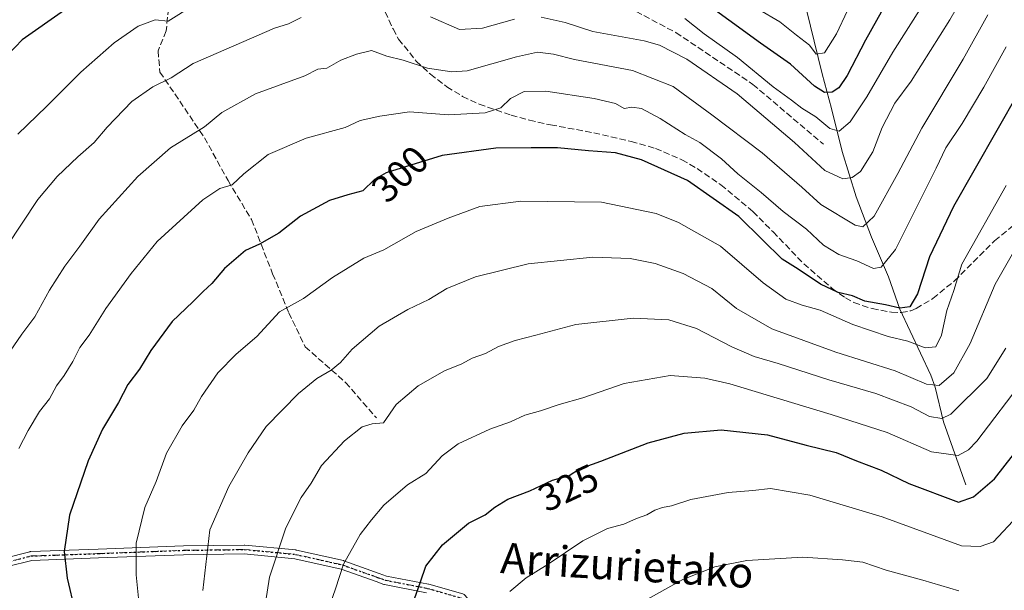
# Model space of a CAD drawing. Units: metres. Extents: x 606508 to 609927, y 4789417 to 4791785.
# Drawn here: x 607515 to 607772, y 4791417 to 4791566 of the extents above; entities that cross this region are included whole.
import ezdxf
from ezdxf.enums import TextEntityAlignment as Align

# ---------------------------------------------------------------- set-up
doc = ezdxf.new("R2010")
doc.units = ezdxf.units.M
doc.header["$MEASUREMENT"] = 0
for name, pattern in [('DGN Style 3', [2.307223, 1.648017, -0.659207]), ('DGN Style 4', [2.638475, 1.318413, -0.659207, 0.001648, -0.659207]), ('DGN Style 5', [1.153612, 0.494405, -0.659207])]:
    doc.linetypes.add(name, pattern=pattern)
for name, color, linetype, lineweight in [('Camino Cxs', 7, 'Continuous', 0), ('Camino eje', 30, 'DGN Style 4', 13), ('Corriente natural lineal', 142, 'Continuous', 13), ('Curva de nivel maestra', 30, 'Continuous', 30), ('Curva de nivel normal', 30, 'Continuous', 0), ('Ruta', 7, 'DGN Style 5', 30), ('Rótulo de curva de nivel directora', 7, 'Continuous', 0), ('Senda', 7, 'DGN Style 3', 0), ('Texto cartográfico', 7, 'Continuous', 0)]:
    doc.layers.add(name, color=color, linetype=linetype, lineweight=lineweight)
doc.styles.add('Style-Arial', font='txt')

msp = doc.modelspace()

# ---------------------------------------------------------------- linework, layer by layer
at = {"layer": 'Camino Cxs', "color": 7, "linetype": 'Continuous', "lineweight": 0}
for points in [[(607511.4096, 4791425.1896, 296.2885), (607517.9715, 4791426.8828, 298.0948), (607518.059, 4791426.9018, 298.1198), (607518.2172, 4791426.9185, 298.1648), (607535.7843, 4791427.5535, 302.8921), (607558.0083, 4791428.4003, 308.7801), (607558.0368, 4791428.401, 308.7877), (607573.9195, 4791428.6126, 313.0046), (607574.0362, 4791428.6075, 313.0363), (607587.3712, 4791427.3375, 316.8019), (607587.4618, 4791427.3252, 316.827), (607587.5136, 4791427.3149, 316.8418), (607599.7903, 4791424.5632, 320.3113), (607599.9268, 4791424.5236, 320.3499), (607609.1054, 4791421.2332, 322.8212), (607611.0616, 4791420.5318, 323.3227), (607621.9811, 4791418.432, 325.9671), (607622.0799, 4791418.4084, 325.9908), (607630.9698, 4791415.8685, 328.4127)], [(607511.4096, 4791425.1896, 296.2885), (607517.9715, 4791426.8828, 298.0948), (607518.059, 4791426.9018, 298.1198), (607518.2172, 4791426.9185, 298.1648), (607535.7843, 4791427.5535, 302.8921), (607558.0083, 4791428.4003, 308.7801), (607558.0368, 4791428.401, 308.7877), (607573.9195, 4791428.6126, 313.0046), (607574.0362, 4791428.6075, 313.0363), (607587.3712, 4791427.3375, 316.8019), (607587.4618, 4791427.3252, 316.827), (607587.5136, 4791427.3149, 316.8418), (607599.7903, 4791424.5632, 320.3113), (607599.9268, 4791424.5236, 320.3499), (607609.1054, 4791421.2332, 322.8212), (607611.0616, 4791420.5318, 323.3227), (607621.9811, 4791418.432, 325.9671), (607622.0799, 4791418.4084, 325.9908), (607630.9698, 4791415.8685, 328.4127), (607631.1365, 4791415.8066, 328.4599), (607631.2918, 4791415.7197, 328.505), (607631.4317, 4791415.6099, 328.5467), (607631.5531, 4791415.4798, 328.584), (607634.1706, 4791412.1978, 329.3397)], [(607621.4968, 4791416.183, 326.0238), (607610.5399, 4791418.29, 323.4107), (607610.369, 4791418.3368, 323.369), (607608.3292, 4791419.0682, 322.8523), (607599.2177, 4791422.3346, 320.4796), (607587.0813, 4791425.0548, 316.947), (607573.8801, 4791426.312, 313.1967), (607558.082, 4791426.1014, 308.8907), (607535.8697, 4791425.2551, 302.936), (607518.4251, 4791424.6246, 298.1949), (607512.1212, 4791422.9979, 296.3743)], [(607621.4968, 4791416.183, 326.0238), (607610.5399, 4791418.29, 323.4107), (607610.369, 4791418.3368, 323.369), (607608.3292, 4791419.0682, 322.8523), (607599.2177, 4791422.3346, 320.4796), (607587.0813, 4791425.0548, 316.947), (607573.8801, 4791426.312, 313.1967), (607558.082, 4791426.1014, 308.8907), (607535.8697, 4791425.2551, 302.936), (607518.4251, 4791424.6246, 298.1949), (607512.1212, 4791422.9979, 296.3743)]]:
    msp.add_polyline3d(points, dxfattribs=at)
at = {"layer": 'Camino eje', "color": 30, "linetype": 'DGN Style 4', "lineweight": 13}
msp.add_polyline3d([(607511.6969, 4791424.0761, 296.3126), (607518.2587, 4791425.7693, 298.1618), (607535.8269, 4791426.4043, 302.9144), (607558.0521, 4791427.2511, 308.8386), (607573.9271, 4791427.4627, 313.0989), (607587.2621, 4791426.1927, 316.8847), (607599.5387, 4791423.4411, 320.4097), (607608.7173, 4791420.1507, 322.8361), (607610.7571, 4791419.4193, 323.3558), (607621.7639, 4791417.3027, 325.9829), (607630.6539, 4791414.7627, 328.3791), (607634.0247, 4791410.5363, 329.4282)], dxfattribs=at)
at = {"layer": 'Corriente natural lineal', "color": 142, "linetype": 'Continuous', "lineweight": 13}
msp.add_polyline3d([(607762.2301, 4791444.3401, 323.1043), (607756.4201, 4791460.8301, 314.9414), (607754.2501, 4791469.8901, 310.061), (607753.0901, 4791473.0401, 308.2229), (607745.0501, 4791490.2801, 300.1), (607742.0501, 4791498.7001, 295.8841), (607737.5901, 4791509.0301, 290.6223), (607733.6401, 4791519.5801, 286.6675), (607729.9801, 4791531.4401, 281.0467), (607727.1901, 4791542.6501, 276.3425), (607724.7401, 4791551.7101, 272.2999), (607719.6201, 4791572.8201, 263.1729), (607712.0501, 4791596.6801, 250.2669), (607706.1196, 4791606.5701, 245.0649)], dxfattribs=at)
at = {"layer": 'Curva de nivel maestra', "color": 30, "linetype": 'Continuous', "lineweight": 30, "flags": 128}
for points, elevation in [([(607745.87, 4791578.2201), (607736.08, 4791560.5201), (607731.26, 4791551.3201), (607729.1, 4791548.0901), (607727.32, 4791547.0001), (607725.37, 4791546.8401), (607722.74, 4791548.5401), (607716.5, 4791554.3001), (607708.65, 4791559.7901), (607692.1, 4791571.8701)], 275), ([(607527.01, 4791568.3701), (607515.97, 4791560.6301), (607510.44, 4791554.8801)], 275), ([(607776.03, 4791546.8701), (607759.02, 4791517.0801), (607752.78, 4791503.8901), (607749.65, 4791494.2301), (607747.62, 4791490.8501), (607745.01, 4791490.5101), (607741.31, 4791491.3501), (607735.89, 4791492.3801), (607732.71, 4791493.7201), (607728.89, 4791494.6001), (607724.29, 4791496.7701), (607718.48, 4791500.6801), (607714.29, 4791503.3501), (607709.17, 4791508.3601), (607703.03, 4791514.5001), (607689.63, 4791523.8901), (607677.62, 4791529.2901), (607670.79, 4791531.0701), (607663.73, 4791531.6501), (607655.7, 4791532.4401), (607648.79, 4791532.3801), (607639.6, 4791532.3201), (607625.59, 4791530.3801), (607616.26, 4791527.5501), (607610.91, 4791525.9001), (607607.94, 4791524.1201), (607604.87, 4791521.1801), (607600.91, 4791520.1501), (607596.18, 4791518.6301), (607588.61, 4791514.5701), (607582.92, 4791510.1601), (607577.86, 4791507.2301), (607574.19, 4791505.5901), (607568.77, 4791500.8901), (607565.42, 4791496.9701), (607563.15, 4791494.8701), (607560.46, 4791492.1801), (607555.06, 4791487.0501), (607549.53, 4791479.4301), (607546.54, 4791474.5701), (607543.48, 4791470.6001), (607541.05, 4791465.9101), (607536.93, 4791458.9001), (607533.18, 4791450.6201), (607528.33, 4791436.4301), (607526.89, 4791426.9501), (607527.67, 4791419.9901), (607529.67, 4791411.4101)], 300), ([(607617.81, 4791413.1101), (607619.95, 4791419.0501), (607621.27, 4791423.1101), (607625.64, 4791428.6801), (607632.42, 4791434.3101), (607636.76, 4791436.5301), (607639.28, 4791438.5601), (607642.73, 4791440.5801), (607648.41, 4791442.8201), (607654.33, 4791445.5601), (607658.68, 4791446.7601), (607661.42, 4791448.5601), (607667, 4791450.5301), (607679.32, 4791455.3001), (607688.72, 4791457.8701), (607698.35, 4791458.7101), (607710.47, 4791457.4501), (607720.61, 4791454.6901), (607728.39, 4791452.7801), (607733.74, 4791450.6201), (607740.19, 4791448.1901), (607747.36, 4791444.6701), (607760.3, 4791439.7901), (607764.27, 4791441.2101), (607769.74, 4791445.8901), (607779.07, 4791457.8801)], 325)]:
    msp.add_lwpolyline(points, dxfattribs=dict(at, elevation=elevation))
at = {"layer": 'Curva de nivel normal', "color": 30, "linetype": 'Continuous', "lineweight": 0, "flags": 128}
for points, elevation in [([(607779.36, 4791602.94), (607758.09, 4791565.82), (607747.94, 4791549.79), (607743.68, 4791544.04), (607740.38, 4791537.76), (607737.96, 4791531.4), (607734.78, 4791526.27), (607732.62, 4791524.63), (607730.18, 4791524.32), (607725.42, 4791526.53), (607717.52, 4791533.83), (607702.58, 4791546.55), (607689.47, 4791555.56), (607682.29, 4791559.24), (607678.26, 4791560.41), (607664.92, 4791562.82), (607657.64, 4791565.13), (607651.45, 4791566.57)], 285), ([(607560.54, 4791569.59), (607554.04, 4791565.53), (607550.66, 4791565.85), (607546.25, 4791564.23), (607539.94, 4791559.88), (607531.28, 4791552.22), (607522.31, 4791543.22), (607514.82, 4791535.98)], 280), ([(607750.78, 4791569.34), (607743.22, 4791557.37), (607736.44, 4791545.72), (607732.04, 4791539.17), (607729.2, 4791536.74), (607726.75, 4791537.45), (607723.08, 4791540.53), (607719.41, 4791542.77), (607716.75, 4791544.83), (607711.97, 4791548.35), (607702.63, 4791556), (607693.96, 4791562.23), (607688.92, 4791566.18)], 280), ([(607708.08, 4791568.62), (607713.71, 4791565.36), (607718.02, 4791561.82), (607721.48, 4791559.28), (607723.22, 4791556.92), (607725.35, 4791557.24), (607728.48, 4791562.18), (607731.35, 4791568.33)], 270), ([(607768.01, 4791567.2), (607761.53, 4791555.54), (607750.76, 4791537.59), (607744.51, 4791525.69), (607738.36, 4791514.56), (607735.41, 4791511.79), (607733.4, 4791512.23), (607724.41, 4791517.6), (607719.42, 4791522.15), (607709.13, 4791531.14), (607695.94, 4791541.04), (607685.83, 4791548.45), (607675.27, 4791552.62), (607660.11, 4791555.53), (607654.6, 4791556.9), (607650.46, 4791557.4), (607644.93, 4791556.16), (607632.09, 4791552.53), (607628.08, 4791552.25), (607621.76, 4791553.23), (607615.42, 4791555.32), (607611.09, 4791556.38), (607607.12, 4791557.87), (607603.2, 4791556.86), (607599.12, 4791555.36), (607595.43, 4791553.19), (607593.1, 4791552.99), (607589.75, 4791551.21), (607576.88, 4791546.55), (607568.06, 4791541.62), (607563.57, 4791537.87), (607554.64, 4791532.45), (607546.14, 4791524.94), (607536.06, 4791513.8), (607531.01, 4791506.7), (607527.11, 4791501.52), (607523.11, 4791495.26), (607519.28, 4791488.26), (607515.82, 4791483.69), (607510.76, 4791476.26)], 290), ([(607588.72, 4791566.49), (607585.43, 4791564.78), (607581.77, 4791563.69), (607560.53, 4791554.46), (607554.86, 4791550.67), (607550.07, 4791548.32), (607544.59, 4791544.49), (607538.1, 4791537.78), (607534.72, 4791533.78), (607530.51, 4791530.1), (607525.1, 4791524.89), (607520.05, 4791518.89), (607511.89, 4791506.56)], 285), ([(607644.48, 4791566.03), (607636.09, 4791563.68), (607630.12, 4791563.37), (607622.54, 4791566.66)], 285), ([(607772.81, 4791558.82), (607766.94, 4791548.22), (607761.31, 4791538.81), (607757.05, 4791532.41), (607754.5, 4791527.1), (607743.92, 4791505.88), (607740.18, 4791501.2), (607738.17, 4791500.9), (607733.79, 4791502.93), (607729.07, 4791504.55), (607725.09, 4791507), (607720.62, 4791511.14), (607714.55, 4791515.82), (607708.81, 4791520.78), (607702.75, 4791525.6), (607698.49, 4791529.52), (607692.85, 4791533.78), (607688.99, 4791535.86), (607682.49, 4791540.1), (607677.58, 4791542.73), (607675.09, 4791543), (607673.09, 4791542.71), (607670.84, 4791543.99), (607665.27, 4791545.34), (607652.64, 4791547.22), (607646.96, 4791547.09), (607643.4, 4791545.34), (607640.84, 4791542.9), (607636.77, 4791541.58), (607627.18, 4791541.02), (607617.07, 4791541.83), (607609.29, 4791540.67), (607604.15, 4791539.57), (607600.27, 4791537.73), (607590.03, 4791534.91), (607580.18, 4791530.68), (607573.77, 4791525.66), (607570.77, 4791522.76), (607567.52, 4791521.82), (607563.11, 4791518.79), (607551.19, 4791507.92), (607544.43, 4791499.55), (607537.77, 4791490.47), (607533.41, 4791483.47), (607530.98, 4791480.23), (607529.16, 4791476.56), (607526.93, 4791472.89), (607524.87, 4791470.23), (607523.09, 4791466.82), (607520.5, 4791463.54), (607517.47, 4791458.6), (607515.1, 4791453.85)], 295), ([(607563.1, 4791416.77), (607564.89, 4791432.57), (607569.85, 4791443.93), (607574.92, 4791452.74), (607579.64, 4791459.59), (607588.08, 4791468.24), (607592.89, 4791472.18), (607596.55, 4791474.28), (607599.05, 4791476.32), (607602.1, 4791479.85), (607609.08, 4791485.85), (607616.58, 4791490.19), (607622.11, 4791492.76), (607626.75, 4791495.68), (607634.27, 4791498.74), (607647.98, 4791502.12), (607664.87, 4791503.85), (607674.68, 4791503.54), (607681.2, 4791502.18), (607688.44, 4791499.59), (607695.91, 4791495.62), (607702.4, 4791490.47), (607711.64, 4791485.12), (607728.28, 4791479.05), (607743.82, 4791474.18), (607751.96, 4791470.62), (607755.33, 4791470.3), (607759.08, 4791473.64), (607763.38, 4791481.28), (607769.95, 4791496.82), (607789.6, 4791531.28)], 310), ([(607772.78, 4791522.56), (607761.25, 4791502.02), (607759.09, 4791495.18), (607757.28, 4791489.95), (607755.93, 4791483.48), (607754.38, 4791480.38), (607751.68, 4791480.16), (607747.12, 4791481.94), (607741.95, 4791483.1), (607732.78, 4791486.26), (607724.21, 4791490.03), (607719.52, 4791491.28), (607715.24, 4791492.85), (607709.36, 4791497.12), (607698.22, 4791506.7), (607687.26, 4791512.94), (607681.46, 4791515.26), (607667.17, 4791518.22), (607646.09, 4791518.46), (607635.42, 4791517.08), (607627.09, 4791514.04), (607618.78, 4791510.57), (607610.36, 4791505.74), (607605.14, 4791503.58), (607596.98, 4791498.52), (607589.36, 4791493.06), (607583.1, 4791489.53), (607577.19, 4791483.12), (607571.79, 4791478.46), (607567.02, 4791473.6), (607562.77, 4791467.4), (607560.75, 4791463.85), (607557.69, 4791459.81), (607553.58, 4791452.62), (607550.88, 4791445.22), (607547.92, 4791438.43), (607545.69, 4791429.09), (607545.69, 4791420.81), (607546.5, 4791412.97)], 305), ([(607578.56, 4791407.96), (607580.48, 4791420.24), (607584.75, 4791433.12), (607588.8, 4791441.09), (607591.34, 4791444.82), (607594.08, 4791449.4), (607600.11, 4791455.84), (607604.69, 4791459.5), (607607.27, 4791460.33), (607610.23, 4791460.57), (607613.58, 4791465.37), (607619.32, 4791470.23), (607626.18, 4791474.12), (607630.68, 4791475.98), (607633.42, 4791477.47), (607636.9, 4791478.7), (607640.27, 4791480.49), (607644.66, 4791482.05), (607650.03, 4791483.43), (607660.42, 4791486.25), (607675.42, 4791487.89), (607684.76, 4791487.43), (607691.94, 4791485.2), (607701.17, 4791480.42), (607706.98, 4791477.93), (607713.27, 4791476.09), (607726.46, 4791471.82), (607738.74, 4791468.25), (607747.95, 4791464.75), (607752.75, 4791462.23), (607755.96, 4791461.73), (607758.33, 4791462.85), (607767.74, 4791472.13), (607772.68, 4791480.07)], 315), ([(607777.58, 4791472.12), (607765.12, 4791455.8), (607762.99, 4791453.49), (607760.29, 4791452.04), (607753.28, 4791452.98), (607741.74, 4791458.01), (607727.09, 4791462.7), (607700.68, 4791470.74), (607694.11, 4791472.24), (607685.07, 4791472.89), (607673.09, 4791470.86), (607662.26, 4791467.1), (607656.08, 4791465.36), (607651.26, 4791463.72), (607647.16, 4791462.6), (607643.38, 4791460.79), (607638.04, 4791458.9), (607629.74, 4791455.07), (607625.6, 4791451.9), (607621.33, 4791447.36), (607616.5, 4791444.38), (607610.3, 4791439.09), (607607.08, 4791435.18), (607604.16, 4791431.41), (607599.8, 4791423.66), (607597.69, 4791417.18), (607596.24, 4791412.94)], 320), ([(607775.82, 4791436.24), (607769.43, 4791429.47), (607766.03, 4791428.25), (607761.08, 4791428.46), (607740.38, 4791435.99), (607721.56, 4791441.65), (607711.25, 4791443.4), (607706.65, 4791442.87), (607700.19, 4791442.35), (607690.44, 4791440.52), (607685.42, 4791438.85), (607683.09, 4791438.46), (607681.09, 4791437.74), (607678.96, 4791436.55), (607676.25, 4791435.6), (607672.96, 4791434.12), (607668.76, 4791432.92), (607662.26, 4791429.75), (607653.24, 4791423.59), (607647.53, 4791420.08), (607643.22, 4791416.51)], 330), ([(607760.41, 4791416.65), (607751, 4791419.48), (607741.43, 4791422.1), (607735.33, 4791424.15), (607730.06, 4791424.78), (607719.74, 4791425.48), (607705.08, 4791424.57), (607696.75, 4791422.94), (607688.42, 4791419.65), (607677.6, 4791413.62)], 335)]:
    msp.add_lwpolyline(points, dxfattribs=dict(at, elevation=elevation))
at = {"layer": 'Ruta', "color": 7, "linetype": 'DGN Style 5', "lineweight": 30}
msp.add_polyline3d([(607511.6969, 4791424.0761, 296.3126), (607518.2587, 4791425.7693, 298.1618), (607535.8269, 4791426.4043, 302.9144), (607558.0521, 4791427.2511, 308.8386), (607573.9271, 4791427.4627, 313.0989), (607587.2621, 4791426.1927, 316.8847), (607599.5387, 4791423.4411, 320.4097), (607608.7173, 4791420.1507, 322.8361), (607610.7571, 4791419.4193, 323.3558), (607621.7639, 4791417.3027, 325.9829), (607630.6539, 4791414.7627, 328.3791)], dxfattribs=at)
msp.add_polyline3d([(607511.6969, 4791424.0761, 296.3126), (607518.2587, 4791425.7693, 298.1618), (607535.8269, 4791426.4043, 302.9144), (607558.0521, 4791427.2511, 308.8386), (607573.9271, 4791427.4627, 313.0989), (607587.2621, 4791426.1927, 316.8847), (607599.5387, 4791423.4411, 320.4097), (607608.7173, 4791420.1507, 322.8361), (607610.7571, 4791419.4193, 323.3558), (607621.7639, 4791417.3027, 325.9829), (607630.6539, 4791414.7627, 328.3791)], dxfattribs=at)
at = {"layer": 'Senda', "color": 7, "linetype": 'DGN Style 3', "lineweight": 0}
for points in [[(607548.8783, 4791625.9309, 262.9902), (607546.8665, 4791618.7349, 264.7092), (607547.7131, 4791607.9399, 267.7518), (607553.8515, 4791597.4623, 271.2743), (607556.9207, 4791588.5723, 274.367), (607556.4973, 4791577.7773, 278.2006), (607554.3807, 4791571.1097, 280.2372), (607553.5339, 4791562.9605, 282.7766), (607551.4173, 4791557.7747, 283.9658), (607551.8899, 4791552.2079, 285.9413), (607563.5317, 4791535.0629, 292.5888), (607569.6701, 4791523.8445, 296.3323), (607575.8083, 4791513.6845, 299.6375), (607581.3117, 4791499.5027, 303.6791), (607585.5451, 4791489.3427, 306.3947), (607589.7785, 4791480.4527, 308.8526), (607600.3617, 4791471.1393, 312.8515), (607608.4051, 4791461.8261, 316.4975)], [(607593.2933, 4791600.4929, 274.7737), (607609.0873, 4791599.5811, 275.3671), (607621.5757, 4791590.2677, 276.0185), (607632.5823, 4791580.3193, 278.0303), (607642.5307, 4791578.4143, 279.0603), (607653.3257, 4791574.3927, 281.4535), (607667.2957, 4791568.4659, 282.1607), (607676.1857, 4791568.0427, 281.8436), (607686.5575, 4791562.5393, 283.3362), (607706.6659, 4791548.9927, 282.688), (607725.0809, 4791533.3293, 284.8666)], [(607609.7801, 4791570.0301, 286.9605), (607612.7401, 4791563.4701, 288.979), (607614.1901, 4791560.8201, 289.8932), (607618.8101, 4791555.0801, 291.767), (607622.5101, 4791551.6601, 292.5934), (607626.7801, 4791548.3801, 293.1877), (607630.8901, 4791545.8601, 294.2659), (607635.2601, 4791543.8101, 295.7826), (607643.5801, 4791540.9301, 298.2306), (607648.3201, 4791539.6101, 298.9747), (607653.8501, 4791538.4201, 299.2456), (607665.1301, 4791536.3501, 299.7472), (607674.8601, 4791534.0901, 299.7087), (607681.2601, 4791532.2501, 299.6295), (607688.1301, 4791529.2801, 299.7448), (607692.1001, 4791527.0101, 299.7014), (607698.3401, 4791522.7501, 299.6121), (607706.6701, 4791515.7601, 299.7924), (607711.9401, 4791510.4401, 299.9184), (607719.9401, 4791502.1201, 300.7076), (607727.3301, 4791495.7001, 307.4737), (607730.8101, 4791493.2201, 312.8061), (607733.0401, 4791491.9801, 315.1472), (607737.8001, 4791490.3901, 314.7949), (607742.8201, 4791489.4701, 311.2482), (607745.3701, 4791489.4001, 309.506), (607747.8701, 4791489.8501, 308.7342), (607749.3001, 4791490.4301, 309.1581), (607753.6501, 4791493.0501, 308.2664), (607759.3201, 4791497.6701, 307.3073), (607769.7701, 4791508.1501, 308.7935), (607780.3401, 4791516.7701, 311.0744)]]:
    msp.add_polyline3d(points, dxfattribs=at)

# ---------------------------------------------------------------- texts
at = {"layer": 'Rótulo de curva de nivel directora', "color": 7, "linetype": 'Continuous', "lineweight": 0, "style": 'Style-Arial'}
for s, rotation, p in [('300', 43.760728, (607614.5506, 4791525.5685)), ('325', 24.836504, (607658.5071, 4791443.5997))]:
    msp.add_text(s, height=7, rotation=rotation, dxfattribs=at).set_placement(p, align=Align.MIDDLE_CENTER)
at = {"layer": 'Texto cartográfico', "color": 7, "linetype": 'Continuous', "lineweight": 0, "style": 'Style-Arial'}
msp.add_text('Arrizurietako', height=8, rotation=356.554474, dxfattribs=at).set_placement((607673.833, 4791423.3342), align=Align.MIDDLE_CENTER)

doc.saveas('drawing.dxf')
